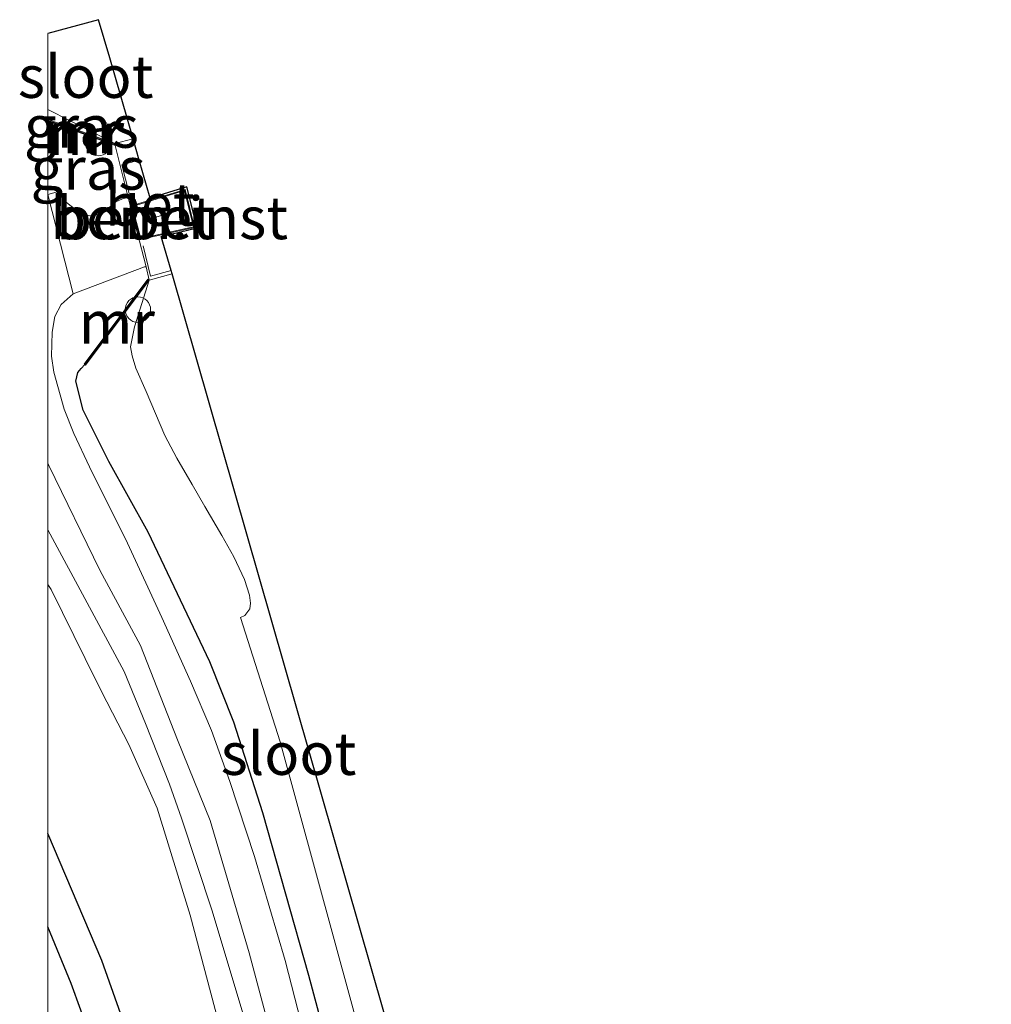
# Model space of a CAD drawing. Units: metres. Extents: x 209990 to 210356, y 525000 to 527441.
# Drawn here: x 209998 to 210056, y 527383 to 527441 of the extents above; entities that cross this region are included whole.
import ezdxf
from ezdxf.enums import TextEntityAlignment as Align

# ---------------------------------------------------------------- set-up
doc = ezdxf.new("R2010")
doc.units = ezdxf.units.M
doc.linetypes.add('IE-TERREINAFSCHEIDING', pattern=[10, 8, -2])
doc.layers.get('0').update_dxf_attribs({"lineweight": 25})
for name, color, linetype, lineweight in [('B-ME-AL-OVERIG-GV-B6', 7, 'BV-GELEIDERAIL', 18), ('B-ME-AL-OVERIG-S-B1', 7, 'Continuous', 18), ('B-ME-GR-BOMENSTRUIKEN-GV-B6', 93, 'Continuous', 18), ('B-ME-GW-KRUINLIJN-L-B1', 93, 'Continuous', 18), ('B-ME-GW-TEENLIJN-L-B1', 93, 'Continuous', 18), ('B-ME-IE-GRASLAND-GV-B6', 93, 'Continuous', 18), ('B-ME-IE-TERREINAFSCHEIDING-RASTERHEKWERK-L-B1', 8, 'IE-TERREINAFSCHEIDING', 18), ('B-ME-KG-KADASTRAAL-DAKRAND-L-B1', 13, 'Continuous', 18), ('B-ME-KG-KADASTRAAL-NOKLIJN-L-B1', 13, 'Continuous', 18), ('B-ME-MW-MUUR-GV-B6', 8, 'IE-TERREINAFSCHEIDING-KUNSTMATIG', 18), ('B-ME-MW-MUUR-L-B1', 8, 'IE-TERREINAFSCHEIDING-KUNSTMATIG', 18), ('B-ME-OG-WATER-GV-B6', 153, 'Continuous', 18), ('B-ME-VH-VERH_SOORT-BETON-OVERIG-GV-B6', 8, 'IE-TERREINAFSCHEIDING-NATUURLIJK-HOUTWAL', 18), ('B-ME-VH-VERH_SOORT-ONVERHARD-GV-B6', 8, 'Continuous', 18)]:
    doc.layers.add(name, color=color, linetype=linetype, lineweight=lineweight)
for name, color, linetype in [('B-ME-GW-INSTEEKWATERGANG-L-B1', 10, 'Continuous'), ('B-ME-GW-WATERGANG-GREPPEL-L-B1', 10, 'Continuous'), ('B-ME-KG-KADASTRAAL-OPNAMEDTMGRENS-L-B1', 10, 'Continuous')]:
    doc.layers.add(name, color=color, linetype=linetype)
doc.styles.add('NLCS-ISO', font='NLCS-ISO.TTF')
doc.linetypes.add('BV-GELEIDERAIL', pattern='A,10,-3,[108,NLCS.SHX,S=1,R=0,X=0,Y=0],-3', length=16)
doc.linetypes.add('IE-TERREINAFSCHEIDING-KUNSTMATIG', pattern='A,4,[82,NLCS.SHX,S=0.75,R=90,X=0,Y=0],4,-2', length=10)
doc.linetypes.add('IE-TERREINAFSCHEIDING-NATUURLIJK-HOUTWAL', pattern='A,7,-1.5,[67,NLCS.SHX,S=0.75,R=45,X=0,Y=0],-1.5,7,-1.5,[70,NLCS.SHX,S=0.75,R=0,X=0,Y=0],-1.5', length=20)

# ---------------------------------------------------------------- blocks, each defined once
blk = doc.blocks.new('dtb')
blk.add_circle((0, 0), 0.75)

msp = doc.modelspace()

# ---------------------------------------------------------------- linework, layer by layer
at = {"layer": 'B-ME-AL-OVERIG-GV-B6'}
msp.add_polyline3d([(210008.638, 527429.186, 1.25), (210005.437, 527428.481, 1.25), (210004.913, 527430.454, 1.25), (210008.082, 527431.414, 1.25), (210008.638, 527429.186, 1.25)], dxfattribs=at)
at = {"layer": 'B-ME-GR-BOMENSTRUIKEN-GV-B6'}
msp.add_polyline3d([(210016.514, 527346.677, 1.192), (210008.442, 527371.186, 1.078), (210003.18, 527386.047, 0.907), (210000, 527393.522, 0.891), (210000, 527408.179, 0.618), (210000.189, 527407.873, 0.627), (210002.202, 527403.809, 0.634), (210003.159, 527401.869, 0.655), (210004.762, 527398.752, 0.673), (210006.433, 527395.002, 0.712), (210008.373, 527388.721, 0.732), (210016.969, 527356.295, 1.093), (210017.783, 527352.984, 1.09), (210018.216, 527350.326, 1.092), (210018.297, 527349.295, 1.095), (210018.273, 527348.457, 1.102), (210017.96, 527347.871, 1.129), (210016.514, 527346.677, 1.192)], dxfattribs=at)
msp.add_polyline3d([(210016.514, 527346.677, 1.192), (210008.442, 527371.186, 1.078), (210003.18, 527386.047, 0.907), (210000, 527393.522, 0.891), (210000, 527408.179, 0.618), (210000.189, 527407.873, 0.627), (210002.202, 527403.809, 0.634), (210003.159, 527401.869, 0.655), (210004.762, 527398.752, 0.673), (210006.433, 527395.002, 0.712), (210008.373, 527388.721, 0.732), (210016.969, 527356.295, 1.093), (210017.783, 527352.984, 1.09), (210018.216, 527350.326, 1.092), (210018.297, 527349.295, 1.095), (210018.273, 527348.457, 1.102), (210017.96, 527347.871, 1.129), (210016.514, 527346.677, 1.192)], dxfattribs=at)
at = {"layer": 'B-ME-GW-INSTEEKWATERGANG-L-B1'}
for points in [[(210031.426, 527314.718, 1.736), (210031.883, 527315.523, 1.713), (210032.364, 527316.822, 1.709), (210032.539, 527317.812, 1.68), (210032.462, 527319.48, 1.626), (210030.972, 527324.074, 1.535), (210029.217, 527330.373, 1.671), (210027.578, 527337.244, 1.656), (210026.43, 527342.811, 1.68), (210019.88, 527368.334, 1.661), (210015.371, 527385.168, 1.619), (210012.646, 527394.744, 1.551), (210010.939, 527400.078, 1.535), (210009.526, 527403.627, 1.544), (210005.9, 527411.248, 1.523), (210003.586, 527415.415, 1.506), (210002.079, 527418.437, 1.404), (210001.641, 527420.137, 1.352), (210001.763, 527420.652, 1.292), (210001.971, 527420.891, 1.256), (210002.181, 527421.109, 1.235)], [(210016.514, 527346.677, 1.192), (210008.442, 527371.186, 1.078), (210003.18, 527386.047, 0.907), (210000, 527393.522, 0.891)], [(210016.514, 527346.677, 1.192), (210008.442, 527371.186, 1.078), (210003.18, 527386.047, 0.907), (210000, 527393.522, 0.891)]]:
    msp.add_polyline3d(points, dxfattribs=at)
at = {"layer": 'B-ME-GW-KRUINLIJN-L-B1'}
msp.add_polyline3d([(210018.594, 527340.646, 1.882), (210019.478, 527341.832, 1.842), (210020.32, 527344.449, 1.818), (210020.399, 527346.145, 1.785), (210020.319, 527348.109, 1.716), (210020.076, 527350.527, 1.66), (210016.226, 527365.104, 1.554), (210014.93, 527370.49, 1.536), (210014.1, 527374.168, 1.506), (210009.665, 527388.973, 1.444), (210007.868, 527394.415, 1.435), (210007.163, 527396.412, 1.426), (210005.753, 527399.986, 1.425), (210004.499, 527403.061, 1.422), (210000, 527411.393, 1.376)], dxfattribs=at)
msp.add_polyline3d([(210018.594, 527340.646, 1.882), (210019.478, 527341.832, 1.842), (210020.32, 527344.449, 1.818), (210020.399, 527346.145, 1.785), (210020.319, 527348.109, 1.716), (210020.076, 527350.527, 1.66), (210016.226, 527365.104, 1.554), (210014.93, 527370.49, 1.536), (210014.1, 527374.168, 1.506), (210009.665, 527388.973, 1.444), (210007.868, 527394.415, 1.435), (210007.163, 527396.412, 1.426), (210005.753, 527399.986, 1.425), (210004.499, 527403.061, 1.422), (210000, 527411.393, 1.376)], dxfattribs=at)
at = {"layer": 'B-ME-GW-TEENLIJN-L-B1'}
msp.add_polyline3d([(210017.96, 527347.871, 1.129), (210018.273, 527348.457, 1.102), (210018.297, 527349.295, 1.095), (210018.216, 527350.326, 1.092), (210017.783, 527352.984, 1.09), (210016.969, 527356.295, 1.093), (210008.373, 527388.721, 0.732), (210006.433, 527395.002, 0.712), (210004.762, 527398.752, 0.673), (210003.159, 527401.869, 0.655), (210002.202, 527403.809, 0.634), (210000.189, 527407.873, 0.627), (210000, 527408.179, 0.618)], dxfattribs=at)
msp.add_polyline3d([(210017.96, 527347.871, 1.129), (210018.273, 527348.457, 1.102), (210018.297, 527349.295, 1.095), (210018.216, 527350.326, 1.092), (210017.783, 527352.984, 1.09), (210016.969, 527356.295, 1.093), (210008.373, 527388.721, 0.732), (210006.433, 527395.002, 0.712), (210004.762, 527398.752, 0.673), (210003.159, 527401.869, 0.655), (210002.202, 527403.809, 0.634), (210000.189, 527407.873, 0.627), (210000, 527408.179, 0.618)], dxfattribs=at)
at = {"layer": 'B-ME-GW-WATERGANG-GREPPEL-L-B1'}
msp.add_polyline3d([(210015.411, 527346.002, 1.2), (210015.019, 527347.029, 0.047), (210001.375, 527384.693, 0.047), (210000, 527388.034, 0.047)], dxfattribs=at)
msp.add_polyline3d([(210015.411, 527346.002, 1.2), (210015.019, 527347.029, 0.047), (210001.375, 527384.693, 0.047), (210000, 527388.034, 0.047)], dxfattribs=at)
at = {"layer": 'B-ME-IE-GRASLAND-GV-B6'}
for points in [[(210003.952, 527434.128, -0.55), (210000.017, 527435.535, 0.674), (210000, 527435.488, 0.674), (210000, 527436.118, -0.578), (210003.952, 527434.128, -0.55)], [(210003.952, 527434.128, -0.55), (210000.017, 527435.535, 0.674), (210000, 527435.488, 0.674), (210000, 527436.118, -0.578), (210003.952, 527434.128, -0.55)], [(210004.738, 527430.954, 1.331), (210004.388, 527430.877, 1.29), (210003.997, 527430.686, 1.292), (210003.704, 527430.432, 1.292), (210003.383, 527430.195, 1.292), (210003.017, 527429.941, 1.292), (210002.474, 527429.873, 1.292), (210001.825, 527430.082, 1.293), (210001.101, 527430.648, 1.296), (210000.62, 527431.309, 1.367), (210000, 527431.124, 1.365), (210000, 527435.436, 0.674), (210003.918, 527434.035, 1.152), (210003.935, 527434.082, 1.152), (210004.738, 527430.954, 1.331)], [(210004.738, 527430.954, 1.331), (210004.388, 527430.877, 1.29), (210003.997, 527430.686, 1.292), (210003.704, 527430.432, 1.292), (210003.383, 527430.195, 1.292), (210003.017, 527429.941, 1.292), (210002.474, 527429.873, 1.292), (210001.825, 527430.082, 1.293), (210001.101, 527430.648, 1.296), (210000.62, 527431.309, 1.367), (210000, 527431.124, 1.365), (210000, 527435.436, 0.674), (210003.918, 527434.035, 1.152), (210003.935, 527434.082, 1.152), (210004.738, 527430.954, 1.331)], [(210016.233, 527377.25, 1.647), (210013.969, 527386.045, 1.596), (210012.157, 527392.174, 1.535), (210010.719, 527396.579, 1.49), (210009.631, 527399.578, 1.545), (210008.407, 527402.484, 1.527), (210006.702, 527406.234, 1.481), (210004.692, 527410.611, 1.448), (210002.459, 527415.1, 1.52), (210001.526, 527417.055, 1.457), (210000.955, 527418.494, 1.421), (210000.351, 527420.672, 1.389), (210000.225, 527421.616, 1.37), (210000.247, 527423.018, 1.361), (210000.407, 527423.945, 1.347), (210000.781, 527424.658, 1.34), (210001.488, 527425.277, 1.335), (210005.695, 527426.866, 1.28), (210005.78, 527426.869, 1.299), (210005.975, 527426.074, -0.2), (210005.895, 527426.133, 1.217), (210002.141, 527421.138, 1.235), (210002.181, 527421.109, 1.235), (210001.971, 527420.891, 1.256), (210001.763, 527420.652, 1.292), (210001.641, 527420.137, 1.352), (210002.079, 527418.437, 1.404), (210003.586, 527415.415, 1.506), (210005.9, 527411.248, 1.523), (210009.526, 527403.627, 1.544), (210010.939, 527400.078, 1.535), (210012.646, 527394.744, 1.551), (210015.371, 527385.168, 1.619), (210019.88, 527368.334, 1.661)], [(210019.88, 527368.334, 1.661), (210015.371, 527385.168, 1.619), (210012.646, 527394.744, 1.551), (210010.939, 527400.078, 1.535), (210009.526, 527403.627, 1.544), (210005.9, 527411.248, 1.523), (210003.586, 527415.415, 1.506), (210002.079, 527418.437, 1.404), (210001.641, 527420.137, 1.352), (210001.763, 527420.652, 1.292), (210001.971, 527420.891, 1.256), (210002.181, 527421.109, 1.235), (210002.221, 527421.079, 1.235), (210005.975, 527426.074, -0.2), (210005.093, 527423.326, -0.207), (210004.876, 527422.165, -0.207), (210004.968, 527421.633, -0.203), (210005.178, 527420.912, -0.218), (210005.79, 527419.527, -0.243), (210006.897, 527416.936, -0.266), (210007.603, 527415.615, -0.281), (210008.497, 527414.055, -0.281), (210009.239, 527412.763, -0.273), (210010.234, 527411.055, -0.255), (210010.952, 527409.801, -0.255), (210011.579, 527408.473, -0.254), (210011.875, 527407.543, -0.246), (210011.92, 527407.082, -0.237), (210011.881, 527406.74, -0.231), (210011.601, 527406.355, -0.219), (210011.335, 527406.23, -0.203), (210013.68, 527398.914, -0.074), (210019.968, 527375.866, -0.038)], [(210014.1, 527374.168, 1.506), (210009.665, 527388.973, 1.444), (210007.868, 527394.415, 1.435), (210007.163, 527396.412, 1.426), (210005.753, 527399.986, 1.425), (210004.499, 527403.061, 1.422), (210000, 527411.393, 1.376), (210000, 527415.319, 1.43), (210000.061, 527415.182, 1.431), (210003.055, 527409.008, 1.484), (210005.462, 527404.578, 1.421), (210007.633, 527399.03, 1.46), (210009.547, 527394.287, 1.476), (210011.859, 527386.491, 1.559), (210014.692, 527375.822, 1.664)], [(210014.1, 527374.168, 1.506), (210009.665, 527388.973, 1.444), (210007.868, 527394.415, 1.435), (210007.163, 527396.412, 1.426), (210005.753, 527399.986, 1.425), (210004.499, 527403.061, 1.422), (210000, 527411.393, 1.376), (210000, 527415.319, 1.43), (210000.061, 527415.182, 1.431), (210003.055, 527409.008, 1.484), (210005.462, 527404.578, 1.421), (210007.633, 527399.03, 1.46), (210009.547, 527394.287, 1.476), (210011.859, 527386.491, 1.559), (210014.692, 527375.822, 1.664)], [(210016.969, 527356.295, 1.093), (210008.373, 527388.721, 0.732), (210006.433, 527395.002, 0.712), (210004.762, 527398.752, 0.673), (210003.159, 527401.869, 0.655), (210002.202, 527403.809, 0.634), (210000.189, 527407.873, 0.627), (210000, 527408.179, 0.618), (210000, 527411.393, 1.376), (210004.499, 527403.061, 1.422), (210005.753, 527399.986, 1.425), (210007.163, 527396.412, 1.426), (210007.868, 527394.415, 1.435), (210009.665, 527388.973, 1.444), (210014.1, 527374.168, 1.506)], [(210016.969, 527356.295, 1.093), (210008.373, 527388.721, 0.732), (210006.433, 527395.002, 0.712), (210004.762, 527398.752, 0.673), (210003.159, 527401.869, 0.655), (210002.202, 527403.809, 0.634), (210000.189, 527407.873, 0.627), (210000, 527408.179, 0.618), (210000, 527411.393, 1.376), (210004.499, 527403.061, 1.422), (210005.753, 527399.986, 1.425), (210007.163, 527396.412, 1.426), (210007.868, 527394.415, 1.435), (210009.665, 527388.973, 1.444), (210014.1, 527374.168, 1.506)], [(210016.514, 527346.677, 1.192), (210015.411, 527346.002, 1.2), (210015.019, 527347.029, 0.047), (210001.375, 527384.693, 0.047), (210000, 527388.034, 0.047), (210000, 527393.522, 0.891), (210003.18, 527386.047, 0.907), (210008.442, 527371.186, 1.078), (210016.514, 527346.677, 1.192)], [(210016.514, 527346.677, 1.192), (210015.411, 527346.002, 1.2), (210015.019, 527347.029, 0.047), (210001.375, 527384.693, 0.047), (210000, 527388.034, 0.047), (210000, 527393.522, 0.891), (210003.18, 527386.047, 0.907), (210008.442, 527371.186, 1.078), (210016.514, 527346.677, 1.192)], [(210000, 527388.034, 0.047), (210001.375, 527384.693, 0.047), (210015.019, 527347.029, 0.047), (210015.411, 527346.002, 1.2), (210014.458, 527345.418, 1.207), (210000, 527382.44, 0.786), (210000, 527388.034, 0.047)], [(210000, 527388.034, 0.047), (210001.375, 527384.693, 0.047), (210015.019, 527347.029, 0.047), (210015.411, 527346.002, 1.2), (210014.458, 527345.418, 1.207), (210000, 527382.44, 0.786), (210000, 527388.034, 0.047)]]:
    msp.add_polyline3d(points, dxfattribs=at)
at = {"layer": 'B-ME-IE-TERREINAFSCHEIDING-RASTERHEKWERK-L-B1'}
for points in [[(210005.377, 527433.149, 0.143), (210004.366, 527432.863, 1.32), (210004.789, 527431.184, 1.32)], [(210005.613, 527428.106, 1.254), (210006.052, 527426.324, 1.254), (210007.252, 527426.645, -0.058)]]:
    msp.add_polyline3d(points, dxfattribs=at)
at = {"layer": 'B-ME-KG-KADASTRAAL-DAKRAND-L-B1'}
msp.add_polyline3d([(210008.577, 527429.224, 3.443), (210008.046, 527431.351, 3.453), (210004.974, 527430.421, 3.443), (210005.473, 527428.54, 3.443), (210008.577, 527429.224, 3.443)], dxfattribs=at)
at = {"layer": 'B-ME-KG-KADASTRAAL-NOKLIJN-L-B1'}
msp.add_line((210007.573, 527430.142, 3.813), (210005.802, 527429.629, 3.813), dxfattribs=at)
at = {"layer": 'B-ME-KG-KADASTRAAL-OPNAMEDTMGRENS-L-B1'}
msp.add_polyline3d([(210055.529, 527352.519, 1.519), (210053.532, 527356.963, 1.374), (210040.112, 527352.343, 1.439), (210037.784, 527360.176, 1.31), (210035.827, 527359.645, 1.637), (210032.349, 527358.772, 1.712), (210030.105, 527358.209, 0.128), (210027.104, 527357.447, -0.181), (210007.31, 527426.445, -0.2), (210007.252, 527426.645, -0.058), (210006.664, 527428.66, 1.378), (210008.792, 527429.152, 1.378), (210008.183, 527431.58, 1.378), (210006.022, 527430.911, 1.378), (210005.377, 527433.149, 0.143), (210005.015, 527434.406, -0.55), (210003.642, 527439.164, -0.548), (210002.987, 527441.41, -0.544), (210000, 527440.594, -0.574)], dxfattribs=at)
msp.add_polyline3d([(210055.529, 527352.519, 1.519), (210053.532, 527356.963, 1.374), (210040.112, 527352.343, 1.439), (210037.784, 527360.176, 1.31), (210035.827, 527359.645, 1.637), (210032.349, 527358.772, 1.712), (210030.105, 527358.209, 0.128), (210027.104, 527357.447, -0.181), (210007.31, 527426.445, -0.2), (210007.252, 527426.645, -0.058), (210006.664, 527428.66, 1.378), (210008.792, 527429.152, 1.378), (210008.183, 527431.58, 1.378), (210006.022, 527430.911, 1.378), (210005.377, 527433.149, 0.143), (210005.015, 527434.406, -0.55), (210003.642, 527439.164, -0.548), (210002.987, 527441.41, -0.544), (210000, 527440.594, -0.574)], dxfattribs=at)
at = {"layer": 'B-ME-MW-MUUR-GV-B6'}
for points in [[(210003.952, 527434.128, -0.55), (210003.935, 527434.082, 1.152), (210003.918, 527434.035, 1.152), (210000, 527435.436, 0.674), (210000, 527435.488, 0.674), (210000.017, 527435.535, 0.674), (210003.952, 527434.128, -0.55)], [(210003.952, 527434.128, -0.55), (210003.935, 527434.082, 1.152), (210003.918, 527434.035, 1.152), (210000, 527435.436, 0.674), (210000, 527435.488, 0.674), (210000.017, 527435.535, 0.674), (210003.952, 527434.128, -0.55)], [(210005.975, 527426.074, -0.2), (210002.221, 527421.079, 1.235), (210002.181, 527421.109, 1.235), (210002.141, 527421.138, 1.235), (210005.895, 527426.133, 1.217), (210005.975, 527426.074, -0.2)]]:
    msp.add_polyline3d(points, dxfattribs=at)
at = {"layer": 'B-ME-MW-MUUR-L-B1'}
for p, q in [((210000.02, 527435.482, 0.674), (210003.912, 527434.09, 1.2)), ((210005.922, 527426.087, 1.3), (210002.192, 527421.124, 1.3))]:
    msp.add_line(p, q, dxfattribs=at)
at = {"layer": 'B-ME-OG-WATER-GV-B6'}
for points in [[(210000, 527440.594, -0.574), (210002.987, 527441.41, -0.544), (210003.642, 527439.164, -0.548), (210005.015, 527434.406, -0.55), (210003.952, 527434.128, -0.55), (210000, 527436.118, -0.578), (210000, 527440.594, -0.574)], [(210000, 527440.594, -0.574), (210002.987, 527441.41, -0.544), (210003.642, 527439.164, -0.548), (210005.015, 527434.406, -0.55), (210003.952, 527434.128, -0.55), (210000, 527436.118, -0.578), (210000, 527440.594, -0.574)], [(210019.968, 527375.866, -0.038), (210013.68, 527398.914, -0.074), (210011.335, 527406.23, -0.203), (210011.601, 527406.355, -0.219), (210011.881, 527406.74, -0.231), (210011.92, 527407.082, -0.237), (210011.875, 527407.543, -0.246), (210011.579, 527408.473, -0.254), (210010.952, 527409.801, -0.255), (210010.234, 527411.055, -0.255), (210009.239, 527412.763, -0.273), (210008.497, 527414.055, -0.281), (210007.603, 527415.615, -0.281), (210006.897, 527416.936, -0.266), (210005.79, 527419.527, -0.243), (210005.178, 527420.912, -0.218), (210004.968, 527421.633, -0.203), (210004.876, 527422.165, -0.207), (210005.093, 527423.326, -0.207), (210005.975, 527426.074, -0.2), (210007.31, 527426.445, -0.2), (210027.104, 527357.447, -0.181)]]:
    msp.add_polyline3d(points, dxfattribs=at)
at = {"layer": 'B-ME-VH-VERH_SOORT-BETON-OVERIG-GV-B6'}
for points in [[(210005.015, 527434.406, -0.55), (210005.377, 527433.149, 0.143), (210006.022, 527430.911, 1.378), (210008.183, 527431.58, 1.378), (210008.792, 527429.152, 1.378), (210006.664, 527428.66, 1.378), (210007.252, 527426.645, -0.058), (210007.31, 527426.445, -0.2), (210005.975, 527426.074, -0.2), (210005.78, 527426.869, 1.299), (210004.738, 527430.954, 1.331), (210003.935, 527434.082, 1.152), (210003.952, 527434.128, -0.55), (210005.015, 527434.406, -0.55)], [(210004.738, 527430.954, 1.331), (210005.78, 527426.869, 1.299), (210005.695, 527426.866, 1.28), (210001.488, 527425.277, 1.335), (210000, 527431.124, 1.365), (210000.62, 527431.309, 1.367), (210001.101, 527430.648, 1.296), (210001.825, 527430.082, 1.293), (210002.474, 527429.873, 1.292), (210003.017, 527429.941, 1.292), (210003.383, 527430.195, 1.292), (210003.704, 527430.432, 1.292), (210003.997, 527430.686, 1.292), (210004.388, 527430.877, 1.29), (210004.738, 527430.954, 1.331)], [(210004.738, 527430.954, 1.331), (210005.78, 527426.869, 1.299), (210005.695, 527426.866, 1.28), (210001.488, 527425.277, 1.335), (210000, 527431.124, 1.365), (210000.62, 527431.309, 1.367), (210001.101, 527430.648, 1.296), (210001.825, 527430.082, 1.293), (210002.474, 527429.873, 1.292), (210003.017, 527429.941, 1.292), (210003.383, 527430.195, 1.292), (210003.704, 527430.432, 1.292), (210003.997, 527430.686, 1.292), (210004.388, 527430.877, 1.29), (210004.738, 527430.954, 1.331)], [(210008.638, 527429.186, 1.25), (210008.082, 527431.414, 1.25), (210004.913, 527430.454, 1.25), (210005.437, 527428.481, 1.25), (210008.638, 527429.186, 1.25)]]:
    msp.add_polyline3d(points, dxfattribs=at)
at = {"layer": 'B-ME-VH-VERH_SOORT-ONVERHARD-GV-B6'}
for points in [[(210014.692, 527375.822, 1.664), (210011.859, 527386.491, 1.559), (210009.547, 527394.287, 1.476), (210007.633, 527399.03, 1.46), (210005.462, 527404.578, 1.421), (210003.055, 527409.008, 1.484), (210000.061, 527415.182, 1.431), (210000, 527415.319, 1.43), (210000, 527431.124, 1.365), (210001.488, 527425.277, 1.335)], [(210014.692, 527375.822, 1.664), (210011.859, 527386.491, 1.559), (210009.547, 527394.287, 1.476), (210007.633, 527399.03, 1.46), (210005.462, 527404.578, 1.421), (210003.055, 527409.008, 1.484), (210000.061, 527415.182, 1.431), (210000, 527415.319, 1.43), (210000, 527431.124, 1.365), (210001.488, 527425.277, 1.335)], [(210001.488, 527425.277, 1.335), (210000.781, 527424.658, 1.34), (210000.407, 527423.945, 1.347), (210000.247, 527423.018, 1.361), (210000.225, 527421.616, 1.37), (210000.351, 527420.672, 1.389), (210000.955, 527418.494, 1.421), (210001.526, 527417.055, 1.457), (210002.459, 527415.1, 1.52), (210004.692, 527410.611, 1.448), (210006.702, 527406.234, 1.481), (210008.407, 527402.484, 1.527), (210009.631, 527399.578, 1.545), (210010.719, 527396.579, 1.49), (210012.157, 527392.174, 1.535), (210013.969, 527386.045, 1.596), (210016.233, 527377.25, 1.647)], [(210001.488, 527425.277, 1.335), (210000.781, 527424.658, 1.34), (210000.407, 527423.945, 1.347), (210000.247, 527423.018, 1.361), (210000.225, 527421.616, 1.37), (210000.351, 527420.672, 1.389), (210000.955, 527418.494, 1.421), (210001.526, 527417.055, 1.457), (210002.459, 527415.1, 1.52), (210004.692, 527410.611, 1.448), (210006.702, 527406.234, 1.481), (210008.407, 527402.484, 1.527), (210009.631, 527399.578, 1.545), (210010.719, 527396.579, 1.49), (210012.157, 527392.174, 1.535), (210013.969, 527386.045, 1.596), (210016.233, 527377.25, 1.647)]]:
    msp.add_polyline3d(points, dxfattribs=at)

# ---------------------------------------------------------------- block references
at = {"layer": 'B-ME-AL-OVERIG-S-B1', "rotation": 90}
for p in [(210002.966, 527434.145, 1.656), (210005.303, 527424.347, 1.656)]:
    msp.add_blockref('dtb', p, dxfattribs=at)

# ---------------------------------------------------------------- texts
at = {"layer": 'B-ME-AL-OVERIG-GV-B6', "ltscale": 0.2, "style": 'NLCS-ISO'}
msp.add_text('bem.inst', height=2.5, dxfattribs=at).set_placement((210007.1416, 527429.7442), align=Align.MIDDLE_CENTER)
at = {"layer": 'B-ME-IE-GRASLAND-GV-B6', "ltscale": 0.2, "style": 'NLCS-ISO'}
for p in [(210001.976, 527435.123), (210001.976, 527435.123), (210002.369, 527432.6545), (210002.369, 527432.6545)]:
    msp.add_text('gras', height=2.5, dxfattribs=at).set_placement(p, align=Align.MIDDLE_CENTER)
at = {"layer": 'B-ME-MW-MUUR-GV-B6', "ltscale": 0.2, "style": 'NLCS-ISO'}
for p in [(210002.2534, 527434.6903), (210002.2534, 527434.6903), (210004.0647, 527423.6012)]:
    msp.add_text('mr', height=2.5, dxfattribs=at).set_placement(p, align=Align.MIDDLE_CENTER)
at = {"layer": 'B-ME-MW-MUUR-L-B1', "ltscale": 0.2, "style": 'NLCS-ISO'}
for p in [(210001.966, 527434.786), (210004.057, 527423.6055)]:
    msp.add_text('mr', height=2.5, dxfattribs=at).set_placement(p, align=Align.MIDDLE_CENTER)
at = {"layer": 'B-ME-OG-WATER-GV-B6', "ltscale": 0.2, "style": 'NLCS-ISO'}
for p in [(210002.228, 527438.0591), (210002.228, 527438.0591), (210014.1661, 527398.2166)]:
    msp.add_text('sloot', height=2.5, dxfattribs=at).set_placement(p, align=Align.MIDDLE_CENTER)
at = {"layer": 'B-ME-VH-VERH_SOORT-BETON-OVERIG-GV-B6', "ltscale": 0.2, "style": 'NLCS-ISO'}
for p in [(210006.0007, 527430.5329), (210003.1299, 527429.7391), (210003.1299, 527429.7391), (210007.1416, 527429.7442)]:
    msp.add_text('bet', height=2.5, dxfattribs=at).set_placement(p, align=Align.MIDDLE_CENTER)

doc.saveas('drawing.dxf')
